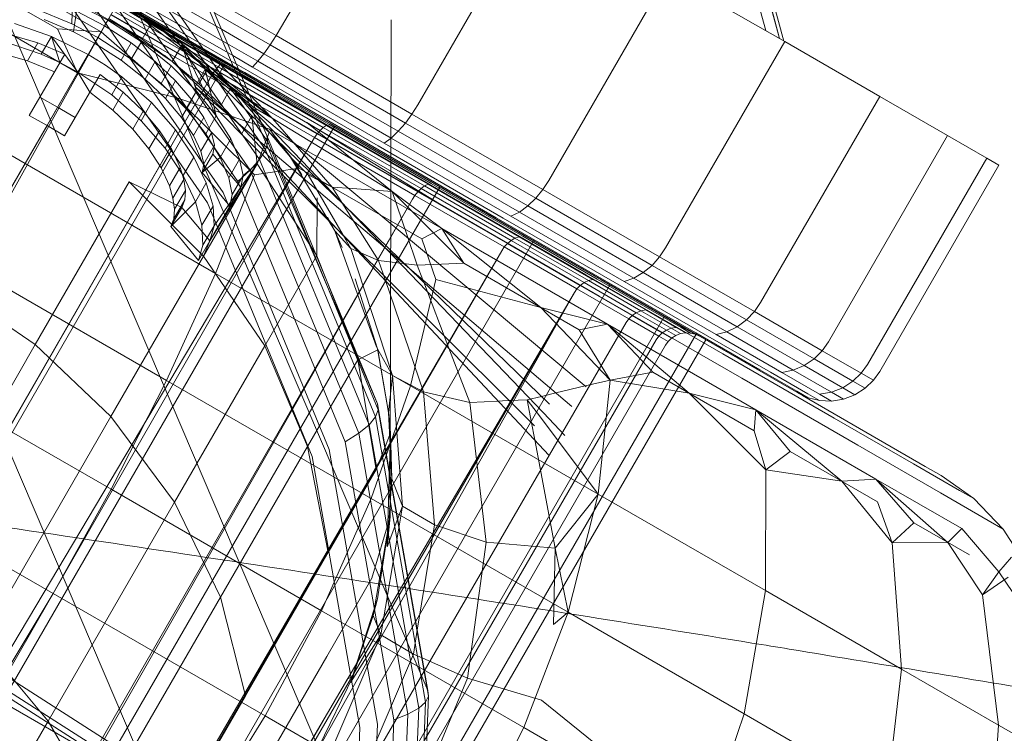
# Model space of a CAD drawing. Units: millimetres. Extents: x 420 to 578302, y -2250 to 596964.
# Drawn here: x 4473 to 4483, y 560 to 568 of the extents above; entities that cross this region are included whole.
import ezdxf

# ---------------------------------------------------------------- set-up
doc = ezdxf.new("R2010")
doc.units = ezdxf.units.MM
doc.layers.add('Контур', color=7, linetype='Continuous', lineweight=15)

msp = doc.modelspace()

# ---------------------------------------------------------------- linework, layer by layer
at = {"layer": 'Контур'}
for p, q in [((4470.9923, 577.7817), (4475.8195, 566.4724)), ((4472.1068, 575.0786), (4476.934, 563.7692)), ((4472.6125, 572.1907), (4477.4397, 560.8814)), ((4480.8429, 567.5307), (4479.7578, 571.484)), ((4480.9798, 567.4516), (4479.8766, 571.497)), ((4480.9798, 567.4516), (4479.924, 571.519)), ((4479.9267, 571.5237), (4481.0248, 567.4257)), ((4475.9681, 567.5739), (4477.1681, 569.6523)), ((4472.4972, 569.302), (4477.3244, 557.9926)), ((4477.3382, 566.7828), (4478.5383, 568.8613)), ((4474.194, 568.765), (4475.8278, 566.4103)), ((4474.1763, 568.676), (4475.8043, 566.3298)), ((4474.1493, 567.517), (4472.4531, 568.4964)), ((4474.1273, 568.5645), (4475.7452, 566.2328)), ((4474.0472, 568.4354), (4475.651, 566.1241)), ((4474.2183, 567.6364), (4474.653, 568.3893)), ((4473.9401, 568.2964), (4475.5264, 566.0102)), ((4472.4883, 568.2551), (4473.7097, 567.5499)), ((4472.1287, 568.1358), (4473.9121, 567.1061)), ((4473.8135, 568.1564), (4475.3802, 565.8984)), ((4478.6568, 566.0216), (4479.8568, 568.1)), ((4481.0338, 567.4205), (4479.8568, 568.1)), ((4475.2229, 565.7949), (4473.6764, 568.0236)), ((4474.4645, 568.0629), (4475.3617, 567.5449)), ((4474.3776, 567.9123), (4475.4754, 567.2785)), ((4474.4165, 567.9798), (4475.4244, 567.3979)), ((4473.8549, 567.5993), (4473.8609, 567.8188)), ((4474.2183, 567.6364), (4473.8609, 567.8188)), ((4474.5637, 567.4439), (4473.8813, 567.8381)), ((4475.3504, 567.1906), (4474.3083, 567.7923)), ((4474.3103, 567.7958), (4475.8799, 566.8896)), ((4475.369, 567.2067), (4474.3199, 567.8124)), ((4474.3266, 567.824), (4475.3831, 567.214)), ((4474.3286, 567.8277), (4474.9435, 567.4151)), ((4474.663, 567.6182), (4474.3286, 567.8277)), ((4475.5393, 567.1286), (4474.3287, 567.8276)), ((4474.3287, 567.8276), (4475.3134, 567.2295)), ((4475.8736, 566.6493), (4474.3287, 567.8276)), ((4474.3337, 567.8363), (4475.5328, 567.1439)), ((4474.3497, 567.8641), (4475.5118, 567.1931)), ((4475.9119, 567.4802), (4475.2183, 567.8807)), ((4473.8549, 567.5993), (4473.4827, 567.7522)), ((4473.9037, 567.7262), (4473.8722, 567.5171)), ((4474.1859, 567.5803), (4473.9037, 567.7262)), ((4475.2767, 567.0978), (4474.2497, 567.6908)), ((4474.2514, 567.6938), (4475.8856, 566.7503)), ((4475.3027, 567.1345), (4474.272, 567.7295)), ((4475.3279, 567.1661), (4474.292, 567.7642)), ((4475.2914, 567.7096), (4475.851, 567.3864)), ((4474.2036, 567.6111), (4460.5299, 543.0706)), ((4473.6522, 567.4728), (4473.2787, 567.6009)), ((4473.8722, 567.5171), (4473.5782, 567.6422)), ((4474.1172, 567.4614), (4473.8549, 567.5993)), ((4474.1859, 567.5803), (4474.2183, 567.6364)), ((4474.2183, 567.6364), (4474.5559, 567.4173)), ((4475.2514, 567.0587), (4474.2264, 567.6505)), ((4474.8673, 567.2207), (4474.2287, 567.6544)), ((4474.5637, 567.4439), (4474.2287, 567.6544)), ((4474.663, 567.6182), (4474.5637, 567.4439)), ((4474.663, 567.6182), (4474.9435, 567.4151)), ((4474.663, 567.6182), (4475.5294, 566.8899)), ((4474.9692, 567.3951), (4474.663, 567.6182)), ((4477.0623, 563.0361), (4477.0714, 567.6398)), ((4473.7097, 567.5499), (4473.9121, 567.1061)), ((4473.7097, 567.5499), (4474.1493, 567.517)), ((4474.0844, 567.4046), (4473.8722, 567.5171)), ((4474.1859, 567.5803), (4474.0844, 567.4046)), ((4474.9129, 566.8552), (4474.1493, 567.517)), ((4474.4541, 567.4083), (4474.1859, 567.5803)), ((4475.3617, 567.5449), (4475.7886, 567.2984)), ((4475.9681, 567.5739), (4475.9119, 567.4802)), ((4473.1729, 567.4203), (4473.5468, 567.2944)), ((4473.2473, 567.4853), (4473.5133, 567.4071)), ((4473.5133, 567.4071), (4473.4091, 567.2264)), ((4473.784, 567.2941), (4473.5133, 567.4071)), ((4473.5468, 567.2944), (4473.6522, 567.4728)), ((4473.6522, 567.4728), (4474.0191, 567.2914)), ((4473.7331, 567.2103), (4473.6522, 567.4728)), ((4473.9159, 567.1128), (4473.6522, 567.4728)), ((4474.0844, 567.4046), (4474.0191, 567.2914)), ((4474.0844, 567.4046), (4474.0191, 567.2914)), ((4474.3519, 567.2326), (4474.0844, 567.4046)), ((4474.4541, 567.242), (4474.1172, 567.4614)), ((4474.4541, 567.4083), (4474.3519, 567.2326)), ((4474.4541, 567.242), (4474.5559, 567.4173)), ((4474.4541, 567.4083), (4474.6948, 567.2201)), ((4474.5559, 567.4173), (4474.8562, 567.1746)), ((4474.5637, 567.4439), (4474.8673, 567.2207)), ((4474.9692, 567.3951), (4474.8673, 567.2207)), ((4474.9435, 567.4151), (4475.6737, 566.8139)), ((4474.9584, 567.4035), (4475.1993, 567.1412)), ((4474.9584, 567.4035), (4475.3102, 566.6719)), ((4474.9584, 567.4035), (4475.2005, 567.1433)), ((4474.9584, 567.4035), (4475.1098, 566.9212)), ((4475.2369, 567.1714), (4474.9692, 567.3951)), ((4475.4244, 567.3979), (4475.7283, 567.2224)), ((4475.9119, 567.4802), (4475.851, 567.3864)), ((4475.9119, 567.4802), (4477.2805, 566.6901)), ((4479.8338, 565.342), (4481.0338, 567.4205)), ((4481.9899, 566.8684), (4481.0338, 567.4205)), ((4471.466, 567.2998), (4473.3845, 566.1921)), ((4473.4091, 567.2264), (4473.1416, 567.3034)), ((4473.533, 566.8595), (4473.784, 567.2941)), ((4473.7331, 567.2103), (4473.5468, 567.2944)), ((4473.9159, 567.1128), (4474.0191, 567.2914)), ((4474.0191, 567.2914), (4474.1948, 567.1822)), ((4475.7886, 567.2984), (4475.7283, 567.2224)), ((4475.851, 567.3864), (4475.7886, 567.2984)), ((4475.7886, 567.2984), (4477.1429, 566.5165)), ((4475.851, 567.3864), (4477.2144, 566.5993)), ((4475.4042, 567.2067), (4469.9042, 557.6803)), ((4473.6801, 567.1143), (4473.4091, 567.2264)), ((4473.9159, 567.1128), (4473.7331, 567.2103)), ((4474.5929, 567.0428), (4474.3519, 567.2326)), ((4474.7543, 566.9969), (4474.4541, 567.242)), ((4474.6948, 567.2201), (4474.5929, 567.0428)), ((4474.6948, 567.2201), (4474.9004, 567.0251)), ((4474.7849, 567.2846), (4474.8673, 567.2207)), ((4474.8673, 567.2207), (4475.1344, 566.9947)), ((4474.8673, 567.2207), (4475.5342, 566.592)), ((4475.3134, 567.2295), (4475.5568, 567.0876)), ((4475.3134, 567.2295), (4475.6412, 566.89)), ((4476.4423, 566.587), (4475.369, 567.2067)), ((4475.3831, 567.214), (4476.4638, 566.59)), ((4475.4754, 567.2785), (4475.6742, 567.1637)), ((4475.5118, 567.1931), (4475.6294, 567.1252)), ((4475.7283, 567.2224), (4475.6742, 567.1637)), ((4475.7283, 567.2224), (4477.0701, 566.4477)), ((4473.9159, 567.1128), (4459.6553, 542.412)), ((4473.9121, 567.1061), (4473.3845, 566.1921)), ((4473.6061, 566.5761), (4473.9159, 567.1128)), ((4474.9129, 566.8552), (4473.9121, 567.1061)), ((4474.0352, 566.9093), (4473.9159, 567.1128)), ((4474.2568, 566.8847), (4473.9159, 567.1128)), ((4474.1948, 567.1822), (4474.3605, 567.0637)), ((4474.7543, 566.9969), (4474.8562, 567.1746)), ((4474.8562, 567.1746), (4475.1098, 566.9212)), ((4475.0969, 566.9639), (4475.1993, 567.1412)), ((4475.2369, 567.1714), (4475.1344, 566.9947)), ((4475.2005, 567.1433), (4475.1993, 567.1412)), ((4475.1993, 567.1412), (4475.3102, 566.6719)), ((4475.6691, 566.6713), (4475.1993, 567.1412)), ((4475.7173, 566.7116), (4475.2005, 567.1433)), ((4475.4612, 566.96), (4475.2369, 567.1714)), ((4475.2514, 567.0587), (4475.2767, 567.0978)), ((4475.2767, 567.0978), (4475.3027, 567.1345)), ((4476.3273, 566.4913), (4475.2767, 567.0978)), ((4475.3027, 567.1345), (4475.3279, 567.1661)), ((4476.3571, 566.5257), (4475.3027, 567.1345)), ((4475.3279, 567.1661), (4475.3504, 567.1906)), ((4476.3874, 566.5544), (4475.3279, 567.1661)), ((4476.4164, 566.5752), (4475.3504, 567.1906)), ((4475.5328, 567.1439), (4475.5958, 567.1076)), ((4475.944, 566.895), (4475.5393, 567.1286)), ((4475.5958, 567.1076), (4476.8868, 566.3622)), ((4475.6294, 567.1252), (4476.9385, 566.3694)), ((4475.6742, 567.1637), (4477.0006, 566.3979)), ((4475.2279, 567.0197), (4460.7231, 541.7247)), ((4475.2279, 567.0197), (4461.2534, 542.6991)), ((4474.139, 567.0891), (4473.8881, 566.6545)), ((4474.3729, 566.9106), (4474.139, 567.0891)), ((4474.2568, 566.8847), (4474.3605, 567.0637)), ((4474.3605, 567.0637), (4474.6575, 566.8049)), ((4474.7972, 566.8467), (4474.5929, 567.0428)), ((4475.0062, 566.7415), (4474.7543, 566.9969)), ((4474.9004, 567.0251), (4474.7972, 566.8467)), ((4474.9004, 567.0251), (4475.065, 566.8343)), ((4475.3574, 566.7808), (4475.1344, 566.9947)), ((4475.2279, 567.0197), (4475.2514, 567.0587)), ((4476.2998, 566.4534), (4475.2514, 567.0587)), ((4475.5568, 567.0876), (4476.3942, 566.5994)), ((4474.2683, 566.7302), (4474.0352, 566.9093)), ((4474.2683, 566.7302), (4474.3729, 566.9106)), ((4474.3729, 566.9106), (4474.5745, 566.7182)), ((4475.0062, 566.7415), (4475.1098, 566.9212)), ((4475.5632, 566.4879), (4475.0969, 566.9639)), ((4475.0982, 566.966), (4476.3379, 565.9124)), ((4475.1098, 566.9212), (4475.3102, 566.6719)), ((4475.3574, 566.7808), (4475.4612, 566.96)), ((4475.4612, 566.96), (4475.5294, 566.8899)), ((4475.4612, 566.96), (4476.0585, 566.2551)), ((4478.6037, 563.6785), (4475.4612, 566.96)), ((4475.944, 566.895), (4477.4969, 565.9984)), ((4473.4265, 566.6749), (4473.533, 566.8595)), ((4473.533, 566.8595), (4473.7126, 566.7605)), ((4474.5536, 566.6231), (4474.2568, 566.8847)), ((4474.5536, 566.6231), (4474.6575, 566.8049)), ((4474.6575, 566.8049), (4474.9, 566.5308)), ((4474.9607, 566.6538), (4474.7972, 566.8467)), ((4474.9129, 566.8552), (4475.6955, 566.0765)), ((4474.9129, 566.8552), (4475.8456, 566.5377)), ((4475.065, 566.8343), (4474.9607, 566.6538)), ((4475.065, 566.8343), (4475.1857, 566.6568)), ((4475.5294, 566.8899), (4475.6875, 566.7549)), ((4475.6412, 566.89), (4475.8736, 566.6493)), ((4475.6737, 566.8139), (4475.8736, 566.6493)), ((4475.8799, 566.8896), (4477.4855, 565.9626)), ((4480.7899, 564.79), (4481.9899, 566.8684)), ((4482.673, 566.4741), (4481.9899, 566.8684)), ((4473.8881, 566.6545), (4473.7126, 566.7605)), ((4474.4682, 566.5375), (4474.2683, 566.7302)), ((4474.4682, 566.5375), (4474.5745, 566.7182)), ((4474.7381, 566.5224), (4474.5745, 566.7182)), ((4475.2049, 566.4892), (4475.0062, 566.7415)), ((4476.5776, 565.4779), (4475.3574, 566.7808)), ((4475.7912, 566.6961), (4475.6875, 566.7549)), ((4479.0356, 563.94), (4475.7173, 566.7116)), ((4475.8736, 566.6493), (4475.7912, 566.6961)), ((4475.8856, 566.7503), (4477.5572, 565.7852)), ((4477.3382, 566.7828), (4477.2805, 566.6901)), ((4473.6061, 566.5761), (4473.4265, 566.6749)), ((4473.8881, 566.6545), (4473.7815, 566.4699)), ((4474.7944, 566.3465), (4474.5536, 566.6231)), ((4475.0803, 566.4744), (4474.9607, 566.6538)), ((4475.1857, 566.6568), (4475.0803, 566.4744)), ((4475.1857, 566.6568), (4475.2614, 566.5014)), ((4475.2049, 566.4892), (4475.3102, 566.6719)), ((4475.3102, 566.6719), (4475.4556, 566.4392)), ((4475.5632, 566.4879), (4475.6691, 566.6713)), ((4475.6691, 566.6713), (4475.7209, 566.1901)), ((4475.7807, 566.5631), (4475.6691, 566.6713)), ((4475.8736, 566.6493), (4475.9497, 566.5614)), ((4477.0811, 565.9093), (4475.8736, 566.6493)), ((4476.2204, 566.6061), (4477.5572, 565.7852)), ((4477.0811, 565.9093), (4476.2204, 566.6061)), ((4476.3942, 566.5994), (4477.4855, 565.9626)), ((4477.2144, 566.5993), (4477.1429, 566.5165)), ((4477.2805, 566.6901), (4477.2144, 566.5993)), ((4477.2144, 566.5993), (4478.5264, 565.8418)), ((4477.2805, 566.6901), (4478.5974, 565.9297)), ((4473.6061, 566.5761), (4469.6876, 559.7889)), ((4476.5043, 566.5715), (4471.0043, 557.0452)), ((4471.8221, 566.5819), (4476.6493, 555.2726)), ((4473.609, 566.5811), (4472.6579, 564.9337)), ((4473.6061, 566.5761), (4473.7815, 566.4699)), ((4474.6307, 566.3401), (4474.4682, 566.5375)), ((4474.6307, 566.3401), (4474.7381, 566.5224)), ((4474.862, 566.3316), (4474.7381, 566.5224)), ((4474.7944, 566.3465), (4474.9, 566.5308)), ((4474.9, 566.5308), (4475.084, 566.2573)), ((4475.2614, 566.5014), (4475.1549, 566.317)), ((4475.2614, 566.5014), (4475.2914, 566.3757)), ((4476.3788, 565.9833), (4475.7807, 566.5631)), ((4475.8419, 566.5038), (4475.8248, 566.4594)), ((4477.5807, 565.5359), (4475.8456, 566.5377)), ((4476.1449, 566.1439), (4475.8456, 566.5377)), ((4475.8724, 566.5015), (4476.0585, 566.2551)), ((4475.9497, 566.5614), (4476.4755, 565.9543)), ((4476.3273, 566.4913), (4476.3571, 566.5257)), ((4476.3571, 566.5257), (4476.3874, 566.5544)), ((4477.3717, 565.94), (4476.3571, 566.5257)), ((4476.3874, 566.5544), (4476.4164, 566.5752)), ((4477.4071, 565.9657), (4476.3874, 566.5544)), ((4477.4422, 565.9829), (4476.4164, 566.5752)), ((4477.4751, 565.9907), (4476.4423, 566.587)), ((4476.4638, 566.59), (4477.5038, 565.9896)), ((4477.1429, 566.5165), (4477.0701, 566.4477)), ((4477.1429, 566.5165), (4478.4463, 565.764)), ((4476.2757, 566.4148), (4461.7484, 541.0609)), ((4476.2757, 566.4148), (4461.9597, 542.3368)), ((4475.1549, 566.317), (4475.0803, 566.4744)), ((4475.3483, 566.2536), (4475.2049, 566.4892)), ((4475.3483, 566.2536), (4475.4556, 566.4392)), ((4475.4556, 566.4392), (4475.5453, 566.235)), ((4476.3241, 565.7303), (4475.5632, 566.4879)), ((4475.8248, 566.4594), (4475.7209, 566.1901)), ((4475.8278, 566.4103), (4475.8043, 566.3298)), ((4475.8195, 566.4724), (4476.934, 563.7692)), ((4475.8195, 566.4724), (4475.8278, 566.4103)), ((4475.8278, 566.4103), (4476.9411, 563.7102)), ((4476.2757, 566.4148), (4476.2998, 566.4534)), ((4476.2998, 566.4534), (4476.3273, 566.4913)), ((4477.3087, 565.8709), (4476.2998, 566.4534)), ((4477.3383, 565.9076), (4476.3273, 566.4913)), ((4477.0701, 566.4477), (4477.0006, 566.3979)), ((4477.0006, 566.3979), (4478.2769, 565.661)), ((4477.0701, 566.4477), (4478.3614, 565.7022)), ((4481.473, 564.3956), (4482.673, 566.4741)), ((4483.067, 566.2466), (4482.673, 566.4741)), ((4474.7539, 566.147), (4474.6307, 566.3401)), ((4474.7539, 566.147), (4474.862, 566.3316)), ((4474.9763, 566.0695), (4474.7944, 566.3465)), ((4474.9463, 566.1527), (4474.862, 566.3316)), ((4475.184, 566.1898), (4475.1549, 566.317)), ((4475.2914, 566.3757), (4475.184, 566.1898)), ((4475.2914, 566.3757), (4475.2749, 566.2867)), ((4475.7452, 566.2328), (4475.8043, 566.3298)), ((4475.8043, 566.3298), (4476.9136, 563.6393)), ((4475.9857, 566.3531), (4476.0585, 566.2551)), ((4476.8868, 566.3622), (4478.1292, 565.6449)), ((4476.9385, 566.3694), (4478.1981, 565.6422)), ((4474.9763, 566.0695), (4475.084, 566.2573)), ((4475.084, 566.2573), (4475.2093, 565.9974)), ((4475.2749, 566.2867), (4475.1669, 566.0996)), ((4475.1669, 566.0996), (4475.3483, 566.2536)), ((4475.2749, 566.2867), (4475.5569, 565.955)), ((4475.4364, 566.0465), (4475.3483, 566.2536)), ((4475.4364, 566.0465), (4475.5453, 566.235)), ((4475.5453, 566.235), (4475.5792, 566.0703)), ((4475.651, 566.1241), (4475.7452, 566.2328)), ((4475.7452, 566.2328), (4476.8476, 563.5591)), ((4476.1729, 566.0784), (4476.0585, 566.2551)), ((4476.4462, 565.6088), (4476.0585, 566.2551)), ((4476.0585, 566.2551), (4476.2349, 566.0789)), ((4481.867, 564.1681), (4483.067, 566.2466)), ((4483.1899, 566.1757), (4483.067, 566.2466)), ((4472.7934, 565.1684), (4473.3845, 566.1921)), ((4473.3845, 566.1921), (4475.3029, 565.0845)), ((4474.8373, 565.9657), (4474.7539, 566.147)), ((4474.8373, 565.9657), (4474.9463, 566.1527)), ((4474.9836, 566.0306), (4474.9463, 566.1527)), ((4475.1669, 566.0996), (4475.184, 566.1898)), ((4475.7209, 566.1901), (4475.1828, 565.2579)), ((4475.2441, 565.4131), (4475.7209, 566.1901)), ((4475.5264, 566.0102), (4475.651, 566.1241)), ((4475.5569, 565.955), (4475.7209, 566.1901)), ((4475.5792, 566.0703), (4475.7209, 566.1901)), ((4475.651, 566.1241), (4476.7437, 563.4738)), ((4476.1449, 566.1439), (4475.6955, 566.0765)), ((4475.7209, 566.1901), (4476.3093, 565.2844)), ((4476.1449, 566.1439), (4477.3785, 565.4317)), ((4481.9898, 564.0972), (4483.1899, 566.1757)), ((4474.433, 566.0067), (4473.4862, 564.3667)), ((4475.1828, 565.2579), (4474.433, 566.0067)), ((4474.9645, 565.749), (4474.433, 566.0067)), ((4474.874, 565.8414), (4474.9836, 566.0306)), ((4475.0993, 565.8065), (4474.9763, 566.0695)), ((4474.9992, 565.9212), (4474.9836, 566.0306)), ((4475.4457, 565.7624), (4475.1669, 566.0996)), ((4475.6955, 566.0765), (4475.3029, 565.0845)), ((4475.4689, 565.8794), (4475.4364, 566.0465)), ((4475.4689, 565.8794), (4475.5792, 566.0703)), ((4475.5264, 566.0102), (4476.6073, 563.3887)), ((4475.5569, 565.955), (4475.5792, 566.0703)), ((4476.2349, 566.0789), (4476.4755, 565.9543)), ((4476.5868, 565.4682), (4476.2349, 566.0789)), ((4478.6568, 566.0216), (4478.5974, 565.9297)), ((4477.563, 565.9602), (4472.063, 556.4339)), ((4474.874, 565.8414), (4474.8373, 565.9657)), ((4474.9992, 565.9212), (4474.8888, 565.7301)), ((4474.9929, 565.8266), (4474.9992, 565.9212)), ((4475.0993, 565.8065), (4475.2093, 565.9974)), ((4475.2093, 565.9974), (4475.277, 565.7631)), ((4475.2441, 565.4131), (4475.5569, 565.955)), ((4475.2885, 565.565), (4475.5569, 565.955)), ((4475.4457, 565.7624), (4475.5569, 565.955)), ((4476.3379, 565.9124), (4478.8912, 563.7425)), ((4477.2623, 565.1268), (4476.3788, 565.9833)), ((4476.6825, 565.9389), (4476.4755, 565.9543)), ((4476.9445, 565.2162), (4476.4755, 565.9543)), ((4477.0811, 565.9093), (4476.6825, 565.9389)), ((4477.0811, 565.9093), (4477.5807, 565.5359)), ((4477.0811, 565.9093), (4477.8024, 565.1869)), ((4477.2281, 565.4754), (4477.0811, 565.9093)), ((4477.3087, 565.8709), (4477.3383, 565.9076)), ((4477.3383, 565.9076), (4477.3717, 565.94)), ((4478.2408, 565.3865), (4477.3383, 565.9076)), ((4477.3717, 565.94), (4477.4071, 565.9657)), ((4478.2774, 565.4171), (4477.3717, 565.94)), ((4477.4071, 565.9657), (4477.4422, 565.9829)), ((4478.3173, 565.4402), (4477.4071, 565.9657)), ((4478.358, 565.4542), (4477.4422, 565.9829)), ((4478.397, 565.4585), (4477.4751, 565.9907)), ((4477.4855, 565.9626), (4479.0306, 565.0705)), ((4478.9288, 565.1717), (4477.4969, 565.9984)), ((4477.5038, 565.9896), (4478.4322, 565.4536)), ((4478.5974, 565.9297), (4478.5264, 565.8418)), ((4478.5974, 565.9297), (4479.7731, 565.251)), ((4477.284, 565.8326), (4462.6902, 540.4465)), ((4463.4001, 541.4929), (4477.284, 565.8326)), ((4474.853, 565.5557), (4475.0993, 565.8065)), ((4474.8888, 565.7301), (4474.874, 565.8414)), ((4474.9929, 565.8266), (4474.8818, 565.6341)), ((4474.9645, 565.749), (4474.9929, 565.8266)), ((4475.165, 565.5691), (4475.0993, 565.8065)), ((4475.3802, 565.8984), (4476.4478, 563.3091)), ((4475.4689, 565.8794), (4475.4457, 565.7624)), ((4476.3244, 565.8444), (4476.3232, 565.2629)), ((4477.284, 565.8326), (4477.3087, 565.8709)), ((4478.2094, 565.3509), (4477.3087, 565.8709)), ((4478.5264, 565.8418), (4478.4463, 565.764)), ((4478.5264, 565.8418), (4479.6976, 565.1656)), ((4474.853, 565.5557), (4474.9645, 565.749)), ((4474.8818, 565.6341), (4474.8888, 565.7301)), ((4475.2441, 565.4131), (4474.9645, 565.749)), ((4475.165, 565.5691), (4475.277, 565.7631)), ((4476.2766, 563.2392), (4475.2229, 565.7949)), ((4475.2885, 565.565), (4475.277, 565.7631)), ((4478.5143, 563.5496), (4476.3241, 565.7303)), ((4477.5572, 565.7852), (4479.1658, 564.8565)), ((4478.4463, 565.764), (4478.3614, 565.7022)), ((4478.4463, 565.764), (4479.6098, 565.0923)), ((4474.853, 565.5557), (4474.8818, 565.6341)), ((4476.4284, 565.652), (4476.4583, 565.5967)), ((4476.5032, 565.5136), (4476.4462, 565.6088)), ((4478.1292, 565.6449), (4479.2382, 565.0046)), ((4478.1981, 565.6422), (4479.3227, 564.9929)), ((4478.3614, 565.7022), (4478.2769, 565.661)), ((4478.2769, 565.661), (4479.4163, 565.0032)), ((4478.3614, 565.7022), (4479.5141, 565.0367)), ((4474.853, 565.5557), (4475.1292, 565.2141)), ((4475.1749, 565.3681), (4475.165, 565.5691)), ((4475.1749, 565.3681), (4475.2885, 565.565)), ((4475.2885, 565.565), (4475.2441, 565.4131)), ((4476.4583, 565.5967), (4476.5032, 565.5136)), ((4476.578, 565.3469), (4476.5032, 565.5136)), ((4476.6424, 565.1282), (4476.5032, 565.5136)), ((4476.6635, 565.3349), (4476.5032, 565.5136)), ((4477.3785, 565.4317), (4477.5807, 565.5359)), ((4477.5807, 565.5359), (4479.2504, 564.5719)), ((4477.8024, 565.1869), (4477.5807, 565.5359)), ((4478.5774, 564.7395), (4477.5807, 565.5359)), ((4478.5081, 565.4146), (4473.0081, 555.8883)), ((4475.1292, 565.2141), (4475.2441, 565.4131)), ((4475.2441, 565.4131), (4475.1828, 565.2579)), ((4478.66, 563.2545), (4476.5776, 565.4779)), ((4476.6635, 565.3349), (4476.5868, 565.4682)), ((4477.3328, 565.1665), (4477.2281, 565.4754)), ((4477.3785, 565.4317), (4477.5197, 565.0233)), ((4478.2408, 565.3865), (4478.2774, 565.4171)), ((4478.2774, 565.4171), (4478.3173, 565.4402)), ((4479.0131, 564.9923), (4478.2774, 565.4171)), ((4478.3173, 565.4402), (4478.358, 565.4542)), ((4479.0567, 565.0133), (4478.3173, 565.4402)), ((4479.1019, 565.0247), (4478.358, 565.4542)), ((4479.1459, 565.0261), (4478.397, 565.4585)), ((4478.4322, 565.4536), (4479.1864, 565.0182)), ((4478.1841, 565.313), (4463.5128, 539.9)), ((4478.1841, 565.313), (4464.0416, 540.9488)), ((4475.1292, 565.2141), (4475.1749, 565.3681)), ((4476.6635, 565.3349), (4476.743, 565.3013)), ((4476.6635, 565.3349), (4477.0854, 564.0553)), ((4478.1841, 565.313), (4478.2094, 565.3509)), ((4478.2094, 565.3509), (4478.2408, 565.3865)), ((4478.941, 564.9285), (4478.2094, 565.3509)), ((4478.974, 564.9632), (4478.2408, 565.3865)), ((4479.8338, 565.342), (4479.7731, 565.251)), ((4475.1828, 565.2579), (4474.2495, 563.6415)), ((4475.1828, 565.2579), (4475.7987, 564.3544)), ((4476.3202, 565.2578), (4475.7987, 564.3544)), ((4476.3093, 565.2844), (4476.3232, 565.2629)), ((4476.3232, 565.2629), (4476.3202, 565.2578)), ((4476.4193, 565.0174), (4476.3232, 565.2629)), ((4476.743, 565.3013), (4476.9445, 565.2162)), ((4476.9445, 565.2162), (4477.3328, 565.1665)), ((4476.9445, 565.2162), (4477.0139, 565.0121)), ((4479.7731, 565.251), (4479.6976, 565.1656)), ((4480.7281, 564.6996), (4479.7731, 565.251)), ((4472.7934, 565.1684), (4474.8084, 564.0051)), ((4476.9246, 564.3462), (4476.6424, 565.1282)), ((4478.665, 563.7669), (4477.2623, 565.1268)), ((4477.3328, 565.1665), (4477.5791, 565.1772)), ((4477.3328, 565.1665), (4477.3892, 565.019)), ((4477.5791, 565.1772), (4477.8024, 565.1869)), ((4477.8024, 565.1869), (4478.9626, 564.5171)), ((4480.183, 564.4476), (4478.9288, 565.1717)), ((4479.6976, 565.1656), (4479.6098, 565.0923)), ((4479.6976, 565.1656), (4480.649, 564.6163)), ((4474.8084, 564.0051), (4475.3029, 565.0845)), ((4475.3029, 565.0845), (4477.2653, 563.9515)), ((4476.7336, 564.2148), (4476.4193, 565.0174)), ((4476.7093, 565.0302), (4476.932, 564.3258)), ((4477.0139, 565.0121), (4477.3948, 563.8916)), ((4477.5197, 565.0233), (4477.2653, 563.9515)), ((4477.3892, 565.019), (4477.3984, 564.9948)), ((4478.5774, 564.7395), (4477.5197, 565.0233)), ((4479.0131, 564.9923), (4479.0567, 565.0133)), ((4480.4099, 564.2742), (4479.0306, 565.0705)), ((4479.0567, 565.0133), (4479.1019, 565.0247)), ((4479.5849, 564.7083), (4479.0567, 565.0133)), ((4479.6334, 564.7179), (4479.1019, 565.0247)), ((4479.681, 564.7172), (4479.1459, 565.0261)), ((4479.1864, 565.0182), (4479.7251, 564.7071)), ((4479.5141, 565.0367), (4479.4163, 565.0032)), ((4479.6098, 565.0923), (4479.5141, 565.0367)), ((4479.5141, 565.0367), (4480.4504, 564.4961)), ((4479.6098, 565.0923), (4480.5549, 564.5466)), ((4472.6579, 564.9337), (4473.4862, 564.3667)), ((4479.2758, 564.9714), (4473.7758, 555.445)), ((4477.3984, 564.9948), (4477.6524, 564.3303)), ((4478.9152, 564.8909), (4478.941, 564.9285)), ((4478.941, 564.9285), (4478.974, 564.9632)), ((4479.4637, 564.6267), (4478.941, 564.9285)), ((4478.974, 564.9632), (4479.0131, 564.9923)), ((4479.4977, 564.6608), (4478.974, 564.9632)), ((4479.5388, 564.6888), (4479.0131, 564.9923)), ((4479.2382, 565.0046), (4480.1392, 564.4844)), ((4479.3227, 564.9929), (4480.2362, 564.4655)), ((4479.4163, 565.0032), (4480.3419, 564.4688)), ((4478.9152, 564.8909), (4464.1816, 539.4427)), ((4464.5282, 540.3827), (4478.9152, 564.8909)), ((4464.8434, 539.8176), (4478.9152, 564.8909)), ((4480.6018, 564.0274), (4479.1658, 564.8565)), ((4478.5774, 564.7395), (4479.2751, 564.0098)), ((4478.5774, 564.7395), (4479.2504, 564.5719)), ((4479.5849, 564.7083), (4479.6334, 564.7179)), ((4479.9398, 564.5409), (4479.6334, 564.7179)), ((4479.9896, 564.539), (4479.681, 564.7172)), ((4480.7899, 564.79), (4480.7281, 564.6996)), ((4479.8243, 564.6547), (4474.3243, 555.1284)), ((4479.4376, 564.5893), (4479.4637, 564.6267)), ((4479.4637, 564.6267), (4479.4977, 564.6608)), ((4479.7651, 564.4527), (4479.4637, 564.6267)), ((4479.4977, 564.6608), (4479.5388, 564.6888)), ((4479.7998, 564.4864), (4479.4977, 564.6608)), ((4479.5388, 564.6888), (4479.5849, 564.7083)), ((4479.8419, 564.5138), (4479.5388, 564.6888)), ((4479.8896, 564.5324), (4479.5849, 564.7083)), ((4479.7251, 564.7071), (4480.0359, 564.5277)), ((4480.649, 564.6163), (4480.5549, 564.5466)), ((4480.7281, 564.6996), (4480.649, 564.6163)), ((4480.649, 564.6163), (4481.3286, 564.2239)), ((4481.4103, 564.3057), (4480.7281, 564.6996)), ((4479.4376, 564.5893), (4464.6711, 539.0893)), ((4464.7797, 539.277), (4479.4376, 564.5893)), ((4478.9626, 564.5171), (4479.2504, 564.5719)), ((4478.9626, 564.5171), (4479.2751, 564.0098)), ((4480.0716, 563.8768), (4479.2504, 564.5719)), ((4480.741, 563.7113), (4479.2504, 564.5719)), ((4479.7044, 564.0888), (4479.2504, 564.5719)), ((4479.8896, 564.5324), (4479.8419, 564.5138)), ((4479.9398, 564.5409), (4479.8896, 564.5324)), ((4479.9846, 564.4776), (4479.8896, 564.5324)), ((4480.0355, 564.4857), (4479.9398, 564.5409)), ((4480.0858, 564.4834), (4479.9896, 564.539)), ((4480.1328, 564.4717), (4480.0359, 564.5277)), ((4480.5549, 564.5466), (4480.4504, 564.4961)), ((4480.5549, 564.5466), (4481.2301, 564.1568)), ((4479.7388, 564.4153), (4464.9603, 538.8504)), ((4465.0997, 539.0923), (4479.7388, 564.4153)), ((4480.1406, 564.4721), (4474.6406, 554.9458)), ((4480.2393, 564.4151), (4474.7393, 554.8888)), ((4479.7388, 564.4153), (4479.7651, 564.4527)), ((4479.7998, 564.4864), (4479.7651, 564.4527)), ((4479.8592, 564.3984), (4479.7651, 564.4527)), ((4479.8419, 564.5138), (4479.7998, 564.4864)), ((4479.894, 564.432), (4479.7998, 564.4864)), ((4479.9365, 564.4592), (4479.8419, 564.5138)), ((4479.8592, 564.3984), (4479.894, 564.432)), ((4479.894, 564.432), (4479.9365, 564.4592)), ((4479.9365, 564.4592), (4479.9846, 564.4776)), ((4479.9846, 564.4776), (4480.0355, 564.4857)), ((4480.0355, 564.4857), (4480.0858, 564.4834)), ((4480.0858, 564.4834), (4480.1328, 564.4717)), ((4480.1743, 564.4526), (4480.1328, 564.4717)), ((4480.1392, 564.4844), (4480.7828, 564.1128)), ((4481.213, 563.8529), (4480.183, 564.4476)), ((4480.2362, 564.4655), (4480.8888, 564.0887)), ((4480.4504, 564.4961), (4480.3419, 564.4688)), ((4480.3419, 564.4688), (4481.0032, 564.087)), ((4480.4504, 564.4961), (4481.1194, 564.1099)), ((4479.8328, 564.3611), (4465.2078, 539.0298)), ((4473.4862, 564.3667), (4472.1608, 562.0711)), ((4473.4862, 564.3667), (4474.2495, 563.6415)), ((4474.8891, 562.779), (4475.7987, 564.3544)), ((4475.7987, 564.3544), (4476.2282, 563.3394)), ((4476.9247, 564.3461), (4476.9246, 564.3462)), ((4476.932, 564.3258), (4476.9247, 564.3461)), ((4476.9351, 564.313), (4476.932, 564.3258)), ((4476.932, 564.3258), (4477.0854, 564.0553)), ((4477.0438, 563.6828), (4476.932, 564.3258)), ((4477.6524, 564.3303), (4477.8617, 563.7827)), ((4479.8328, 564.3611), (4479.8592, 564.3984)), ((4481.473, 564.3956), (4481.4103, 564.3057)), ((4476.7474, 564.2216), (4476.7336, 564.2148)), ((4476.9351, 564.313), (4476.7474, 564.2216)), ((4476.9351, 564.313), (4477.0438, 563.6828)), ((4481.5303, 563.6273), (4480.4099, 564.2742)), ((4481.3286, 564.2239), (4481.2301, 564.1568)), ((4481.4103, 564.3057), (4481.3286, 564.2239)), ((4481.7207, 563.9976), (4481.3286, 564.2239)), ((4481.4103, 564.3057), (4481.8038, 564.0785)), ((4476.7336, 564.2148), (4476.2282, 563.3394)), ((4476.9199, 563.1087), (4476.7336, 564.2148)), ((4481.2301, 564.1568), (4481.1194, 564.1099)), ((4481.6195, 563.9319), (4481.2301, 564.1568)), ((4481.867, 564.1681), (4481.8038, 564.0785)), ((4472.1792, 564.1045), (4474.2498, 562.909)), ((4477.0438, 563.6828), (4477.0854, 564.0553)), ((4477.0854, 564.0553), (4477.3948, 563.8916)), ((4477.1837, 562.7395), (4477.0854, 564.0553)), ((4479.7044, 564.0888), (4479.2751, 564.0098)), ((4479.7044, 564.0888), (4480.7244, 563.4999)), ((4481.7683, 563.354), (4480.6018, 564.0274)), ((4480.7828, 564.1128), (4481.154, 563.8985)), ((4481.2652, 563.8714), (4480.8888, 564.0887)), ((4481.1194, 564.1099), (4481.0032, 564.087)), ((4481.3845, 563.8668), (4481.0032, 564.087)), ((4481.5052, 563.8872), (4481.1194, 564.1099)), ((4481.7207, 563.9976), (4481.8038, 564.0785)), ((4481.9266, 564.0077), (4481.8038, 564.0785)), ((4481.9266, 564.0077), (4481.9898, 564.0972)), ((4474.2498, 562.909), (4474.8084, 564.0051)), ((4474.8084, 564.0051), (4476.8695, 562.8151)), ((4476.8695, 562.8151), (4477.2653, 563.9515)), ((4477.2653, 563.9515), (4479.1538, 562.8612)), ((4478.729, 563.8803), (4479.0236, 563.9502)), ((4479.0236, 563.9502), (4479.2751, 564.0098)), ((4479.2751, 564.0098), (4479.1538, 562.8612)), ((4480.0716, 563.8768), (4479.2751, 564.0098)), ((4481.5052, 563.8872), (4481.6195, 563.9319)), ((4481.6195, 563.9319), (4481.7207, 563.9976)), ((4481.741, 563.8618), (4481.6195, 563.9319)), ((4481.843, 563.927), (4481.7207, 563.9976)), ((4481.741, 563.8618), (4481.843, 563.927)), ((4481.843, 563.927), (4481.9266, 564.0077)), ((4477.3948, 563.8916), (4477.5059, 562.551)), ((4477.3948, 563.8916), (4477.8617, 563.7827)), ((4478.4413, 563.8122), (4478.5836, 563.8459)), ((4478.5836, 563.8459), (4478.729, 563.8803)), ((4480.0716, 563.8768), (4480.8423, 563.105)), ((4480.0716, 563.8768), (4480.741, 563.7113)), ((4481.2698, 563.8317), (4481.154, 563.8985)), ((4481.1702, 563.8776), (4481.2698, 563.8317)), ((4481.9779, 563.4113), (4481.213, 563.8529)), ((4481.3826, 563.8036), (4481.2652, 563.8714)), ((4481.2698, 563.8317), (4481.3826, 563.8036)), ((4481.3845, 563.8668), (4481.5052, 563.8872)), ((4481.5035, 563.7981), (4481.3845, 563.8668)), ((4481.6255, 563.8177), (4481.5052, 563.8872)), ((4481.6255, 563.8177), (4481.741, 563.8618)), ((4476.934, 563.7692), (4477.4397, 560.8814)), ((4476.934, 563.7692), (4476.9411, 563.7102)), ((4478.1515, 563.7974), (4477.8617, 563.7827)), ((4477.8617, 563.7827), (4478.0286, 562.3764)), ((4478.1922, 563.7995), (4478.1515, 563.7974)), ((4478.2599, 563.8029), (4478.1922, 563.7995)), ((4478.4413, 563.8122), (4478.2599, 563.8029)), ((4478.4413, 563.8122), (4478.5738, 563.6354)), ((4478.4848, 563.579), (4478.4413, 563.8122)), ((4481.3826, 563.8036), (4481.5035, 563.7981)), ((4481.5035, 563.7981), (4481.6255, 563.8177)), ((4472.9433, 561.3789), (4474.2495, 563.6415)), ((4474.2495, 563.6415), (4474.8891, 562.779)), ((4476.8476, 563.5591), (4476.9136, 563.6393)), ((4476.9411, 563.7102), (4476.9136, 563.6393)), ((4476.9136, 563.6393), (4477.417, 560.765)), ((4476.9411, 563.7102), (4477.4463, 560.8256)), ((4477.0632, 563.4767), (4477.0438, 563.6828)), ((4477.0785, 563.0138), (4477.0438, 563.6828)), ((4478.5738, 563.6354), (4479.1538, 562.8612)), ((4478.8203, 563.4522), (4478.6037, 563.6785)), ((4480.7244, 563.4999), (4480.741, 563.7113)), ((4480.741, 563.7113), (4481.9518, 563.0122)), ((4481.0868, 563.2907), (4480.741, 563.7113)), ((4481.608, 562.9898), (4480.741, 563.7113)), ((4482.3308, 563.1651), (4481.5303, 563.6273)), ((4476.7437, 563.4738), (4476.8476, 563.5591)), ((4476.8476, 563.5591), (4477.3479, 560.7026)), ((4478.5136, 563.425), (4478.4848, 563.579)), ((4476.6073, 563.3887), (4476.7437, 563.4738)), ((4476.7437, 563.4738), (4477.2396, 560.6423)), ((4477.0632, 563.4767), (4477.0094, 563.3385)), ((4477.0632, 563.4767), (4477.0292, 562.3283)), ((4477.0632, 563.4767), (4477.0785, 563.0138)), ((4478.5169, 563.4072), (4478.5136, 563.425)), ((4480.7244, 563.4999), (4480.8423, 563.105)), ((4475.3518, 561.8214), (4476.2282, 563.3394)), ((4476.2282, 563.3394), (4476.438, 562.2741)), ((4476.6073, 563.3887), (4477.0978, 560.588)), ((4477.0094, 563.3385), (4476.9199, 563.1087)), ((4478.7209, 562.3147), (4478.5169, 563.4072)), ((4482.6017, 562.8728), (4481.7683, 563.354)), ((4482.4491, 563.1393), (4481.9779, 563.4113)), ((4476.7548, 560.5088), (4476.2766, 563.2392)), ((4476.4478, 563.3091), (4476.9323, 560.5429)), ((4481.0868, 563.2907), (4480.8423, 563.105)), ((4481.0868, 563.2907), (4481.9668, 562.7826)), ((4482.7924, 562.8986), (4482.3308, 563.1651)), ((4482.6081, 563.0474), (4482.4491, 563.1393)), ((4473.6667, 561.8589), (4471.5787, 563.0644)), ((4476.9199, 563.1087), (4476.438, 562.2741)), ((4477.0616, 562.6306), (4477.0623, 563.0361)), ((4480.8423, 563.105), (4480.8396, 561.8879)), ((4481.608, 562.9898), (4480.8423, 563.105)), ((4482.6081, 563.0474), (4482.9364, 562.8155)), ((4477.0292, 562.3283), (4477.0749, 562.9644)), ((4477.0749, 562.9644), (4477.0785, 563.0138)), ((4477.0785, 563.0138), (4477.1837, 562.7395)), ((4481.608, 562.9898), (4481.9518, 563.0122)), ((4481.608, 562.9898), (4482.1153, 562.37)), ((4482.676, 562.3732), (4481.9518, 563.0122)), ((4482.8169, 562.5128), (4481.9518, 563.0122)), ((4482.3344, 562.5704), (4481.9518, 563.0122)), ((4473.6667, 561.8589), (4474.2498, 562.909)), ((4474.2498, 562.909), (4476.3679, 561.6861)), ((4478.7209, 562.3147), (4479.1538, 562.8612)), ((4478.8529, 561.6699), (4479.1538, 562.8612)), ((4479.1538, 562.8612), (4480.8396, 561.8879)), ((4483.0823, 562.5953), (4482.6017, 562.8728)), ((4482.9364, 562.8155), (4482.7924, 562.8986)), ((4473.616, 560.5739), (4474.8891, 562.779)), ((4474.8891, 562.779), (4475.3518, 561.8214)), ((4476.3679, 561.6861), (4476.8695, 562.8151)), ((4476.8695, 562.8151), (4478.8529, 561.6699)), ((4477.1363, 562.6136), (4477.1837, 562.7395)), ((4477.1498, 562.537), (4477.1837, 562.7395)), ((4477.1837, 562.7395), (4477.5059, 562.551)), ((4481.9668, 562.7826), (4482.1153, 562.37)), ((4482.9364, 562.8155), (4483.2322, 562.5088)), ((4477.0616, 562.6306), (4476.8776, 562.0147)), ((4477.0616, 562.6306), (4476.8907, 561.6387)), ((4476.9324, 561.8044), (4477.0616, 562.6306)), ((4477.0616, 562.6306), (4477.0292, 562.3283)), ((4476.9668, 561.4439), (4477.1498, 562.537)), ((4477.0292, 562.3283), (4477.1363, 562.6136)), ((4477.5059, 562.551), (4477.3333, 561.4891)), ((4478.0286, 562.3764), (4477.5059, 562.551)), ((4482.3344, 562.5704), (4482.1153, 562.37)), ((4482.3344, 562.5704), (4482.8926, 562.2481)), ((4483.2322, 562.5088), (4483.0823, 562.5953)), ((4482.676, 562.3732), (4482.8169, 562.5128)), ((4483.1892, 562.0769), (4482.8169, 562.5128)), ((4483.4714, 562.1349), (4483.2322, 562.5088)), ((4478.0286, 562.3764), (4477.8391, 561.005)), ((4478.7209, 562.3147), (4478.0286, 562.3764)), ((4482.676, 562.3732), (4482.1153, 562.37)), ((4482.1153, 562.37), (4482.209, 561.0973)), ((4482.676, 562.3732), (4483.0247, 561.845)), ((4475.6024, 560.8268), (4476.438, 562.2741)), ((4478.7209, 562.3147), (4478.7066, 561.5465)), ((4478.7209, 562.3147), (4478.8529, 561.6699)), ((4483.1892, 562.0769), (4483.3157, 562.2248)), ((4483.1892, 562.0769), (4483.0247, 561.845)), ((4483.1892, 562.0769), (4483.5492, 561.5421)), ((4476.8776, 562.0147), (4476.422, 561.2256)), ((4483.282, 562.0233), (4483.0247, 561.845)), ((4473.6667, 561.8589), (4473.0488, 560.8289)), ((4475.8025, 560.6258), (4473.6667, 561.8589)), ((4480.6236, 560.6476), (4480.8396, 561.8879)), ((4482.209, 561.0973), (4480.8396, 561.8879)), ((4483.0247, 561.845), (4483.1874, 560.5325)), ((4474.125, 559.6967), (4475.3518, 561.8214)), ((4475.3518, 561.8214), (4475.6024, 560.8268)), ((4476.9324, 561.8044), (4476.6608, 560.9617)), ((4476.6867, 561.0252), (4476.9324, 561.8044)), ((4476.9324, 561.8044), (4476.8907, 561.6387)), ((4475.8025, 560.6258), (4476.3679, 561.6861)), ((4476.3679, 561.6861), (4478.4061, 560.5094)), ((4478.4061, 560.5094), (4478.8529, 561.6699)), ((4478.7066, 561.5465), (4478.8529, 561.6699)), ((4478.8529, 561.6699), (4480.6236, 560.6476)), ((4476.6608, 560.9617), (4476.8907, 561.6387)), ((4476.8907, 561.6387), (4476.9668, 561.4439)), ((4476.4518, 560.2439), (4476.9668, 561.4439)), ((4476.6608, 560.9617), (4476.9668, 561.4439)), ((4476.9668, 561.4439), (4477.2942, 561.2489)), ((4477.3333, 561.4891), (4477.2942, 561.2489)), ((4472.9433, 561.3789), (4473.616, 560.5739)), ((4477.2942, 561.2489), (4476.783, 560.0527)), ((4477.3823, 561.2095), (4477.2942, 561.2489)), ((4475.6321, 559.8575), (4476.422, 561.2256)), ((4477.8391, 561.005), (4477.3823, 561.2095)), ((4473.1196, 561.0746), (4475.7413, 559.3962)), ((4482.0619, 559.8172), (4482.209, 561.0973)), ((4483.1874, 560.5325), (4482.209, 561.0973)), ((4472.8728, 561.0332), (4475.2758, 559.4947)), ((4476.6291, 560.9957), (4476.201, 560.2541)), ((4476.6867, 561.0252), (4476.3418, 560.3144)), ((4476.6867, 561.0252), (4476.6291, 560.9957)), ((4476.6867, 561.0252), (4476.6608, 560.9617)), ((4477.4127, 559.9835), (4477.8391, 561.005)), ((4478.584, 560.7845), (4477.8391, 561.005)), ((4473.2293, 560.8697), (4476.0746, 559.0481)), ((4477.4397, 560.8814), (4477.4463, 560.8256)), ((4475.1669, 559.606), (4473.0488, 560.8289)), ((4474.4328, 558.8009), (4475.6024, 560.8268)), ((4477.417, 560.765), (4477.3022, 557.8897)), ((4477.4463, 560.8256), (4477.3311, 557.9401)), ((4477.3479, 560.7026), (4477.417, 560.765)), ((4477.4463, 560.8256), (4477.417, 560.765)), ((4478.584, 560.7845), (4480.2256, 559.4589)), ((4477.3479, 560.7026), (4477.2338, 557.8452)), ((4477.2396, 560.6423), (4477.3479, 560.7026)), ((4480.2256, 559.4589), (4480.6236, 560.6476)), ((4480.6236, 560.6476), (4482.0619, 559.8172)), ((4472.0487, 557.8593), (4473.616, 560.5739)), ((4473.616, 560.5739), (4474.125, 559.6967)), ((4475.8025, 560.6258), (4475.1669, 559.606)), ((4477.8578, 559.4392), (4475.8025, 560.6258)), ((4477.0978, 560.588), (4476.9859, 557.7865)), ((4477.0978, 560.588), (4477.2396, 560.6423)), ((4477.2396, 560.6423), (4477.1265, 557.81)), ((4476.6458, 557.7776), (4476.7548, 560.5088)), ((4476.9323, 560.5429), (4476.8218, 557.7759)), ((4477.8578, 559.4392), (4478.4061, 560.5094)), ((4478.4061, 560.5094), (4480.2256, 559.4589)), ((4483.0894, 559.224), (4483.1874, 560.5325)), ((4483.7516, 560.2067), (4483.1874, 560.5325))]:
    msp.add_line(p, q, dxfattribs=at)
for points, knots in [([(4431.5279, 568.118), (4431.9234, 568.0241), (4432.3318, 567.9279), (4433.579, 567.6382), (4434.4563, 567.4388), (4436.1608, 567.0601), (4436.9955, 566.8804), (4437.9742, 566.6677), (4438.1479, 566.631), (4438.6858, 566.5164), (4439.0555, 566.4378), (4440.1257, 566.2144), (4440.8159, 566.0705), (4442.6485, 565.6952), (4443.8079, 565.4622), (4446.1997, 564.99), (4447.4327, 564.7508), (4449.9639, 564.2674), (4451.2633, 564.0232), (4453.9228, 563.5303), (4455.2817, 563.282), (4456.8427, 563.0002), (4457.0326, 562.9657), (4458.432, 562.7159), (4459.6342, 562.5001), (4460.8943, 562.2776), (4460.9384, 562.2697), (4462.3725, 562.0188), (4463.7588, 561.7744), (4466.6077, 561.2803), (4468.0612, 561.0301), (4470.9733, 560.5315), (4472.4315, 560.2831), (4475.3397, 559.7891), (4476.7897, 559.5435), (4478.359, 559.2776), (4478.5056, 559.2528), (4479.9198, 559.0129), (4481.2098, 558.7945), (4482.6428, 558.551), (4482.8318, 558.519), (4484.1989, 558.2858), (4485.4043, 558.0808), (4487.8991, 557.6531), (4489.1985, 557.429), (4491.7106, 556.992), (4492.9223, 556.7793), (4494.246, 556.5442), (4494.4209, 556.5133), (4495.521, 556.3154), (4496.4929, 556.1419), (4498.4119, 555.7918), (4499.3788, 555.6125), (4500.5261, 555.3963), (4500.7858, 555.3474), (4501.5929, 555.1925), (4502.1746, 555.081), (4503.4117, 554.8388), (4504.0512, 554.7107), (4505.1511, 554.4859), (4505.6132, 554.3889), (4506.3526, 554.2304), (4506.6317, 554.1686), (4506.9702, 554.0922), (4507.0593, 554.0714), (4507.088, 554.0646)], [6.039803, 6.039803, 6.039803, 6.039803, 6.596705, 6.596705, 7.682037, 7.682037, 8.595209, 8.595209, 8.7774, 8.7774, 9.171963, 9.171963, 9.880936, 9.880936, 10.995176, 10.995176, 12.122064, 12.122064, 13.261166, 13.261166, 14.413913, 14.413913, 14.5744, 14.5744, 15.581198, 15.581198, 15.617864, 15.617864, 16.76261, 16.76261, 17.958077, 17.958077, 19.168593, 19.168593, 20.392019, 20.392019, 20.516356, 20.516356, 21.628925, 21.628925, 21.795132, 21.795132, 22.878265, 22.878265, 24.137861, 24.137861, 25.408742, 25.408742, 25.595314, 25.595314, 26.688448, 26.688448, 27.968753, 27.968753, 28.337135, 28.337135, 29.239473, 29.239473, 30.498391, 30.498391, 31.747419, 31.747419, 32.986375, 32.986375, 34, 34, 34, 34]), ([(4460.8015, 564.2795), (4461.5647, 564.1762), (4462.3259, 564.0724), (4463.7617, 563.8754), (4464.4365, 563.7821), (4466.5174, 563.4926), (4467.9165, 563.295), (4470.6528, 562.9018), (4471.9912, 562.706), (4474.6008, 562.3169), (4475.873, 562.1234), (4478.3458, 561.7391), (4479.5442, 561.5488), (4480.8289, 561.34), (4480.957, 561.3195), (4482.0645, 561.1352), (4483.0755, 560.9696), (4484.4491, 560.7354), (4484.8695, 560.6633), (4485.8837, 560.486), (4486.4874, 560.3799), (4488.0295, 560.1032), (4488.9426, 559.9348), (4490.6539, 559.6109), (4491.4541, 559.455), (4492.929, 559.1597), (4493.6046, 559.0204), (4494.817, 558.7633), (4495.3573, 558.6451), (4496.2977, 558.4337), (4496.701, 558.34), (4497.3725, 558.1798), (4497.6422, 558.1132), (4498.0439, 558.0115), (4498.1793, 557.9757), (4498.2799, 557.9487), (4498.2889, 557.9462), (4498.3078, 557.9411), (4498.3063, 557.9415), (4498.306, 557.9415)], [0, 0, 0, 0, 0.756863, 0.756863, 1.432165, 1.432165, 2.846794, 2.846794, 4.243416, 4.243416, 5.62343, 5.62343, 6.988184, 6.988184, 7.135591, 7.135591, 8.33685, 8.33685, 8.871627, 8.871627, 9.67264, 9.67264, 10.996856, 10.996856, 12.309372, 12.309372, 13.602686, 13.602686, 14.863843, 14.863843, 16.097888, 16.097888, 17.306028, 17.306028, 18.489229, 18.489229, 19.00006, 19.00006, 19.131849, 19.131849, 19.131849, 19.131849])]:
    msp.add_open_spline(points, degree=3, knots=knots, dxfattribs=at)

doc.saveas('drawing.dxf')
